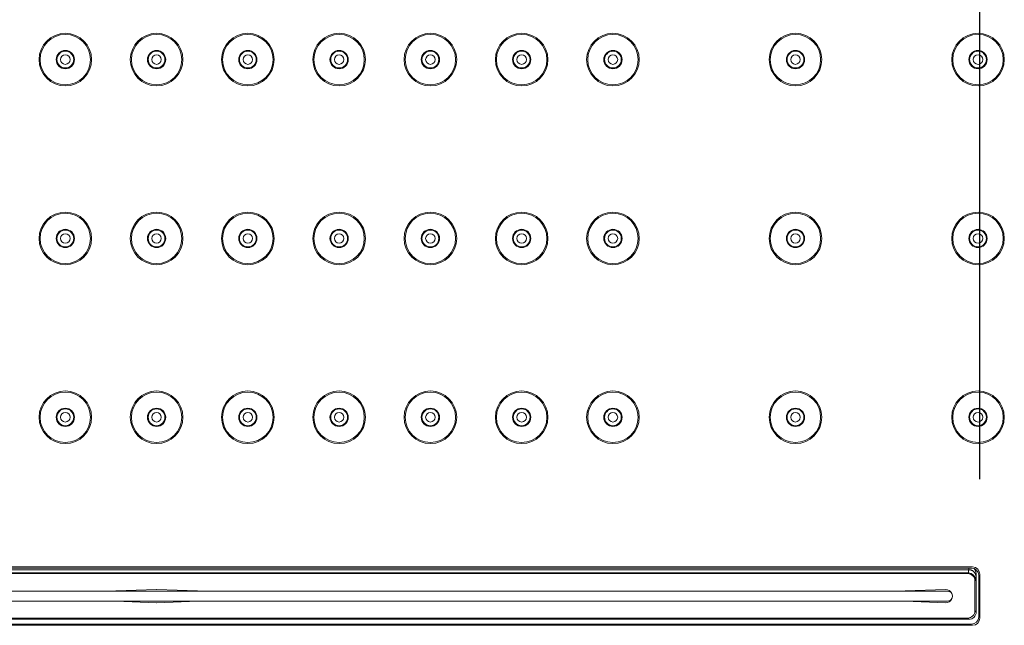
# Model space of a CAD drawing. Units: inches. Extents: x 1332 to 3012, y -1959 to 417.
# Drawn here: x 2195 to 2330, y -315 to -232 of the extents above; entities that cross this region are included whole.
import ezdxf

# ---------------------------------------------------------------- set-up
doc = ezdxf.new("R2010")
doc.units = ezdxf.units.IN
doc.header["$MEASUREMENT"] = 0
doc.layers.add('寸法', color=3, linetype='Continuous', lineweight=20)
doc.layers.add('細線', color=7, linetype='Continuous', lineweight=9)
doc.styles.add('japanese', font='romans.shx', dxfattribs={"bigfont": 'bigfont.shx'})
doc.dimstyles.new('KIHON1対8', dxfattribs={"dimscale": 10, "dimtxt": 2, "dimasz": 2, "dimexe": 0, "dimexo": 1.6, "dimgap": 0.8, "dimtad": 1, "dimdec": 0, "dimdsep": 46, "dimtxsty": 'japanese', "dimblk": 'OPEN30', "dimcen": 2.5, "dimadec": 0, "dimazin": 0, "dimtfac": 1, "dimtdec": 0, "dimtmove": 0, "dimatfit": 0, "dimfxl": 1, "dimarcsym": 0})

# ---------------------------------------------------------------- blocks, each defined once
blk = doc.blocks.new('_Open30')
at = {"color": 0, "linetype": 'ByBlock', "lineweight": -2}
for p, q in [((-1, 0.2679), (0, 0)), ((0, 0), (-1, -0.2679)), ((0, 0), (-1, 0))]:
    blk.add_line(p, q, dxfattribs=at)
blk = doc.blocks.new('*D13')
at = {"layer": 'Defpoints', "color": 0, "transparency": 16777216}
for p in [(2326.92, 37.14), (2101.42, -311.35), (2326.92, -311.35)]:
    blk.add_point(p, dxfattribs=at)
at = {"layer": '寸法', "color": 0, "lineweight": -2, "transparency": 16777216}
for p, q in [((2101.42, -295.35), (2101.42, 37.14)), ((2121.42, 37.14), (2306.92, 37.14)), ((2326.92, -295.35), (2326.92, 37.14))]:
    blk.add_line(p, q, dxfattribs=at)
at = {"layer": '寸法', "color": 0, "lineweight": -2, "transparency": 16777216, "xscale": 20, "yscale": 20, "zscale": 20, "rotation": 180}
blk.add_blockref('_Open30', (2101.42, 37.14), dxfattribs=at)
at = {"layer": '寸法', "color": 0, "lineweight": -2, "transparency": 16777216, "xscale": 20, "yscale": 20, "zscale": 20}
blk.add_blockref('_Open30', (2326.92, 37.14), dxfattribs=at)
at = {"layer": '寸法', "color": 0, "transparency": 16777216, "insert": (2214.17, 55.14), "char_height": 20, "attachment_point": 5, "style": 'japanese'}
blk.add_mtext('226', dxfattribs=at)

msp = doc.modelspace()

# ---------------------------------------------------------------- linework, layer by layer
at = {"layer": '細線'}
for points in [[(2102.42, -307.35), (2325.92, -307.35)], [(2102.57, -307.5), (2325.77, -307.5)], [(2102.94, -307.73), (2325.4, -307.73)], [(2325.35, -308.17), (2102.99, -308.17)], [(2325.25, -308.27), (2103.1, -308.27)], [(2325.35, -308.17), (2325.25, -308.27)], [(2325.4, -307.73), (2325.4, -307.76), (2325.4, -307.8), (2325.39, -307.84), (2325.39, -307.86), (2325.39, -307.9), (2325.39, -307.91), (2325.39, -307.96), (2325.38, -307.97), (2325.38, -308.01), (2325.38, -308.02), (2325.37, -308.07), (2325.37, -308.09), (2325.37, -308.12), (2325.36, -308.13), (2325.36, -308.15), (2325.36, -308.16), (2325.35, -308.17), (2325.35, -308.17)], [(2325.4, -307.73), (2325.41, -307.5)], [(2325.4, -307.73), (2325.45, -307.73), (2325.51, -307.74), (2325.56, -307.75), (2325.58, -307.75), (2325.63, -307.76), (2325.68, -307.77), (2325.73, -307.79), (2325.78, -307.81), (2325.83, -307.83), (2325.85, -307.84), (2325.9, -307.86), (2325.94, -307.89), (2325.99, -307.92), (2326.03, -307.95), (2326.07, -307.98), (2326.11, -308.01), (2326.13, -308.03), (2326.16, -308.07), (2326.19, -308.11), (2326.22, -308.15), (2326.25, -308.19), (2326.28, -308.24), (2326.3, -308.28), (2326.32, -308.32), (2326.34, -308.37), (2326.36, -308.42), (2326.37, -308.47), (2326.38, -308.49), (2326.39, -308.54), (2326.4, -308.59), (2326.4, -308.64), (2326.4, -308.69)], [(2326.26, -307.77), (2326.26, -307.76), (2326.24, -307.73), (2326.23, -307.71), (2326.22, -307.7), (2326.2, -307.68), (2326.19, -307.66), (2326.17, -307.63), (2326.15, -307.61), (2326.13, -307.59), (2326.11, -307.57), (2326.1, -307.55)], [(2326.26, -307.77), (2326.29, -307.81), (2326.31, -307.86), (2326.34, -307.91), (2326.36, -307.96), (2326.37, -307.99), (2326.38, -308.04), (2326.39, -308.09), (2326.41, -308.14), (2326.41, -308.2), (2326.42, -308.25), (2326.42, -308.28), (2326.42, -308.33)], [(2326.4, -308.69), (2326.4, -308.69), (2326.4, -308.74), (2326.4, -308.79), (2326.39, -308.84), (2326.39, -308.89), (2326.39, -308.92), (2326.38, -308.97), (2326.38, -308.99), (2326.38, -309.04), (2326.37, -309.04), (2326.37, -309.09), (2326.37, -309.1), (2326.36, -309.13), (2326.36, -309.14), (2326.35, -309.16), (2326.35, -309.17), (2326.35, -309.17)], [(2326.4, -308.69), (2326.42, -308.33)], [(2326.42, -308.33), (2326.42, -313.53)], [(2326.77, -308.5), (2326.77, -314.2)], [(2326.92, -308.35), (2326.92, -314.35)], [(2326.35, -309.17), (2326.25, -309.27)], [(2326.25, -313.35), (2326.25, -309.27)], [(2105.85, -310.68), (2322.5, -310.68)], [(2208.58, -310.64), (2214.14, -310.45)], [(2214.2, -310.45), (2219.76, -310.64)], [(2316.69, -310.64), (2322.24, -310.45)], [(2322.5, -312.03), (2105.85, -312.03)], [(2214.14, -312.25), (2208.58, -312.06)], [(2219.76, -312.06), (2214.2, -312.25)], [(2322.24, -312.25), (2316.69, -312.06)], [(2326.25, -313.35), (2326.42, -313.53)], [(2325.92, -315.35), (2102.42, -315.35)], [(2325.77, -315.2), (2102.57, -315.2)], [(2325.42, -314.53), (2102.92, -314.53)], [(2103.1, -314.35), (2325.25, -314.35)], [(2325.25, -314.35), (2325.42, -314.53)]]:
    msp.add_lwpolyline(points, dxfattribs=at)
for points in [[(2205.27, -237.85), (2205.27, -235.86), (2203.66, -234.25), (2201.67, -234.25), (2199.68, -234.25), (2198.07, -235.86), (2198.07, -237.85), (2198.07, -239.84), (2199.68, -241.45), (2201.67, -241.45), (2203.66, -241.45), (2205.27, -239.84), (2205.27, -237.85)], [(2205.12, -237.85), (2205.12, -235.95), (2203.58, -234.4), (2201.67, -234.4), (2199.77, -234.4), (2198.22, -235.95), (2198.22, -237.85), (2198.22, -239.76), (2199.77, -241.3), (2201.67, -241.3), (2203.58, -241.3), (2205.12, -239.76), (2205.12, -237.85)], [(2217.77, -237.85), (2217.77, -235.86), (2216.16, -234.25), (2214.17, -234.25), (2212.18, -234.25), (2210.57, -235.86), (2210.57, -237.85), (2210.57, -239.84), (2212.18, -241.45), (2214.17, -241.45), (2216.16, -241.45), (2217.77, -239.84), (2217.77, -237.85)], [(2217.62, -237.85), (2217.62, -235.95), (2216.08, -234.4), (2214.17, -234.4), (2212.27, -234.4), (2210.72, -235.95), (2210.72, -237.85), (2210.72, -239.76), (2212.27, -241.3), (2214.17, -241.3), (2216.08, -241.3), (2217.62, -239.76), (2217.62, -237.85)], [(2230.27, -237.85), (2230.27, -235.86), (2228.66, -234.25), (2226.67, -234.25), (2224.68, -234.25), (2223.07, -235.86), (2223.07, -237.85), (2223.07, -239.84), (2224.68, -241.45), (2226.67, -241.45), (2228.66, -241.45), (2230.27, -239.84), (2230.27, -237.85)], [(2230.12, -237.85), (2230.12, -235.95), (2228.58, -234.4), (2226.67, -234.4), (2224.77, -234.4), (2223.22, -235.95), (2223.22, -237.85), (2223.22, -239.76), (2224.77, -241.3), (2226.67, -241.3), (2228.58, -241.3), (2230.12, -239.76), (2230.12, -237.85)], [(2242.77, -237.85), (2242.77, -235.86), (2241.16, -234.25), (2239.17, -234.25), (2237.18, -234.25), (2235.57, -235.86), (2235.57, -237.85), (2235.57, -239.84), (2237.18, -241.45), (2239.17, -241.45), (2241.16, -241.45), (2242.77, -239.84), (2242.77, -237.85)], [(2242.62, -237.85), (2242.62, -235.95), (2241.08, -234.4), (2239.17, -234.4), (2237.27, -234.4), (2235.72, -235.95), (2235.72, -237.85), (2235.72, -239.76), (2237.27, -241.3), (2239.17, -241.3), (2241.08, -241.3), (2242.62, -239.76), (2242.62, -237.85)], [(2255.27, -237.85), (2255.27, -235.86), (2253.66, -234.25), (2251.67, -234.25), (2249.68, -234.25), (2248.07, -235.86), (2248.07, -237.85), (2248.07, -239.84), (2249.68, -241.45), (2251.67, -241.45), (2253.66, -241.45), (2255.27, -239.84), (2255.27, -237.85)], [(2255.12, -237.85), (2255.12, -235.95), (2253.58, -234.4), (2251.67, -234.4), (2249.77, -234.4), (2248.22, -235.95), (2248.22, -237.85), (2248.22, -239.76), (2249.77, -241.3), (2251.67, -241.3), (2253.58, -241.3), (2255.12, -239.76), (2255.12, -237.85)], [(2267.77, -237.85), (2267.77, -235.86), (2266.16, -234.25), (2264.17, -234.25), (2262.18, -234.25), (2260.57, -235.86), (2260.57, -237.85), (2260.57, -239.84), (2262.18, -241.45), (2264.17, -241.45), (2266.16, -241.45), (2267.77, -239.84), (2267.77, -237.85)], [(2267.62, -237.85), (2267.62, -235.95), (2266.08, -234.4), (2264.17, -234.4), (2262.27, -234.4), (2260.72, -235.95), (2260.72, -237.85), (2260.72, -239.76), (2262.27, -241.3), (2264.17, -241.3), (2266.08, -241.3), (2267.62, -239.76), (2267.62, -237.85)], [(2280.27, -237.85), (2280.27, -235.86), (2278.66, -234.25), (2276.67, -234.25), (2274.68, -234.25), (2273.07, -235.86), (2273.07, -237.85), (2273.07, -239.84), (2274.68, -241.45), (2276.67, -241.45), (2278.66, -241.45), (2280.27, -239.84), (2280.27, -237.85)], [(2280.12, -237.85), (2280.12, -235.95), (2278.58, -234.4), (2276.67, -234.4), (2274.77, -234.4), (2273.22, -235.95), (2273.22, -237.85), (2273.22, -239.76), (2274.77, -241.3), (2276.67, -241.3), (2278.58, -241.3), (2280.12, -239.76), (2280.12, -237.85)], [(2305.27, -237.85), (2305.27, -235.86), (2303.66, -234.25), (2301.67, -234.25), (2299.68, -234.25), (2298.07, -235.86), (2298.07, -237.85), (2298.07, -239.84), (2299.68, -241.45), (2301.67, -241.45), (2303.66, -241.45), (2305.27, -239.84), (2305.27, -237.85)], [(2305.12, -237.85), (2305.12, -235.95), (2303.58, -234.4), (2301.67, -234.4), (2299.77, -234.4), (2298.22, -235.95), (2298.22, -237.85), (2298.22, -239.76), (2299.77, -241.3), (2301.67, -241.3), (2303.58, -241.3), (2305.12, -239.76), (2305.12, -237.85)], [(2330.27, -237.85), (2330.27, -235.86), (2328.66, -234.25), (2326.67, -234.25), (2324.68, -234.25), (2323.07, -235.86), (2323.07, -237.85), (2323.07, -239.84), (2324.68, -241.45), (2326.67, -241.45), (2328.66, -241.45), (2330.27, -239.84), (2330.27, -237.85)], [(2330.12, -237.85), (2330.12, -235.95), (2328.58, -234.4), (2326.67, -234.4), (2324.77, -234.4), (2323.22, -235.95), (2323.22, -237.85), (2323.22, -239.76), (2324.77, -241.3), (2326.67, -241.3), (2328.58, -241.3), (2330.12, -239.76), (2330.12, -237.85)], [(2202.92, -237.85), (2202.92, -237.16), (2202.36, -236.6), (2201.67, -236.6), (2200.98, -236.6), (2200.42, -237.16), (2200.42, -237.85), (2200.42, -238.54), (2200.98, -239.1), (2201.67, -239.1), (2202.36, -239.1), (2202.92, -238.54), (2202.92, -237.85)], [(2202.82, -237.85), (2202.82, -237.22), (2202.31, -236.7), (2201.67, -236.7), (2201.04, -236.7), (2200.52, -237.22), (2200.52, -237.85), (2200.52, -238.49), (2201.04, -239), (2201.67, -239), (2202.31, -239), (2202.82, -238.49), (2202.82, -237.85)], [(2202.32, -237.85), (2202.32, -237.49), (2202.03, -237.2), (2201.67, -237.2), (2201.31, -237.2), (2201.02, -237.49), (2201.02, -237.85), (2201.02, -238.21), (2201.31, -238.5), (2201.67, -238.5), (2202.03, -238.5), (2202.32, -238.21), (2202.32, -237.85)], [(2215.42, -237.85), (2215.42, -237.16), (2214.86, -236.6), (2214.17, -236.6), (2213.48, -236.6), (2212.92, -237.16), (2212.92, -237.85), (2212.92, -238.54), (2213.48, -239.1), (2214.17, -239.1), (2214.86, -239.1), (2215.42, -238.54), (2215.42, -237.85)], [(2215.32, -237.85), (2215.32, -237.22), (2214.81, -236.7), (2214.17, -236.7), (2213.54, -236.7), (2213.02, -237.22), (2213.02, -237.85), (2213.02, -238.49), (2213.54, -239), (2214.17, -239), (2214.81, -239), (2215.32, -238.49), (2215.32, -237.85)], [(2214.82, -237.85), (2214.82, -237.49), (2214.53, -237.2), (2214.17, -237.2), (2213.81, -237.2), (2213.52, -237.49), (2213.52, -237.85), (2213.52, -238.21), (2213.81, -238.5), (2214.17, -238.5), (2214.53, -238.5), (2214.82, -238.21), (2214.82, -237.85)], [(2227.92, -237.85), (2227.92, -237.16), (2227.36, -236.6), (2226.67, -236.6), (2225.98, -236.6), (2225.42, -237.16), (2225.42, -237.85), (2225.42, -238.54), (2225.98, -239.1), (2226.67, -239.1), (2227.36, -239.1), (2227.92, -238.54), (2227.92, -237.85)], [(2227.82, -237.85), (2227.82, -237.22), (2227.31, -236.7), (2226.67, -236.7), (2226.04, -236.7), (2225.52, -237.22), (2225.52, -237.85), (2225.52, -238.49), (2226.04, -239), (2226.67, -239), (2227.31, -239), (2227.82, -238.49), (2227.82, -237.85)], [(2227.32, -237.85), (2227.32, -237.49), (2227.03, -237.2), (2226.67, -237.2), (2226.31, -237.2), (2226.02, -237.49), (2226.02, -237.85), (2226.02, -238.21), (2226.31, -238.5), (2226.67, -238.5), (2227.03, -238.5), (2227.32, -238.21), (2227.32, -237.85)], [(2240.42, -237.85), (2240.42, -237.16), (2239.86, -236.6), (2239.17, -236.6), (2238.48, -236.6), (2237.92, -237.16), (2237.92, -237.85), (2237.92, -238.54), (2238.48, -239.1), (2239.17, -239.1), (2239.86, -239.1), (2240.42, -238.54), (2240.42, -237.85)], [(2240.32, -237.85), (2240.32, -237.22), (2239.81, -236.7), (2239.17, -236.7), (2238.54, -236.7), (2238.02, -237.22), (2238.02, -237.85), (2238.02, -238.49), (2238.54, -239), (2239.17, -239), (2239.81, -239), (2240.32, -238.49), (2240.32, -237.85)], [(2239.82, -237.85), (2239.82, -237.49), (2239.53, -237.2), (2239.17, -237.2), (2238.81, -237.2), (2238.52, -237.49), (2238.52, -237.85), (2238.52, -238.21), (2238.81, -238.5), (2239.17, -238.5), (2239.53, -238.5), (2239.82, -238.21), (2239.82, -237.85)], [(2252.92, -237.85), (2252.92, -237.16), (2252.36, -236.6), (2251.67, -236.6), (2250.98, -236.6), (2250.42, -237.16), (2250.42, -237.85), (2250.42, -238.54), (2250.98, -239.1), (2251.67, -239.1), (2252.36, -239.1), (2252.92, -238.54), (2252.92, -237.85)], [(2252.82, -237.85), (2252.82, -237.22), (2252.31, -236.7), (2251.67, -236.7), (2251.04, -236.7), (2250.52, -237.22), (2250.52, -237.85), (2250.52, -238.49), (2251.04, -239), (2251.67, -239), (2252.31, -239), (2252.82, -238.49), (2252.82, -237.85)], [(2252.32, -237.85), (2252.32, -237.49), (2252.03, -237.2), (2251.67, -237.2), (2251.31, -237.2), (2251.02, -237.49), (2251.02, -237.85), (2251.02, -238.21), (2251.31, -238.5), (2251.67, -238.5), (2252.03, -238.5), (2252.32, -238.21), (2252.32, -237.85)], [(2265.42, -237.85), (2265.42, -237.16), (2264.86, -236.6), (2264.17, -236.6), (2263.48, -236.6), (2262.92, -237.16), (2262.92, -237.85), (2262.92, -238.54), (2263.48, -239.1), (2264.17, -239.1), (2264.86, -239.1), (2265.42, -238.54), (2265.42, -237.85)], [(2265.32, -237.85), (2265.32, -237.22), (2264.81, -236.7), (2264.17, -236.7), (2263.54, -236.7), (2263.02, -237.22), (2263.02, -237.85), (2263.02, -238.49), (2263.54, -239), (2264.17, -239), (2264.81, -239), (2265.32, -238.49), (2265.32, -237.85)], [(2264.82, -237.85), (2264.82, -237.49), (2264.53, -237.2), (2264.17, -237.2), (2263.81, -237.2), (2263.52, -237.49), (2263.52, -237.85), (2263.52, -238.21), (2263.81, -238.5), (2264.17, -238.5), (2264.53, -238.5), (2264.82, -238.21), (2264.82, -237.85)], [(2277.92, -237.85), (2277.92, -237.16), (2277.36, -236.6), (2276.67, -236.6), (2275.98, -236.6), (2275.42, -237.16), (2275.42, -237.85), (2275.42, -238.54), (2275.98, -239.1), (2276.67, -239.1), (2277.36, -239.1), (2277.92, -238.54), (2277.92, -237.85)], [(2277.82, -237.85), (2277.82, -237.22), (2277.31, -236.7), (2276.67, -236.7), (2276.04, -236.7), (2275.52, -237.22), (2275.52, -237.85), (2275.52, -238.49), (2276.04, -239), (2276.67, -239), (2277.31, -239), (2277.82, -238.49), (2277.82, -237.85)], [(2277.32, -237.85), (2277.32, -237.49), (2277.03, -237.2), (2276.67, -237.2), (2276.31, -237.2), (2276.02, -237.49), (2276.02, -237.85), (2276.02, -238.21), (2276.31, -238.5), (2276.67, -238.5), (2277.03, -238.5), (2277.32, -238.21), (2277.32, -237.85)], [(2302.92, -237.85), (2302.92, -237.16), (2302.36, -236.6), (2301.67, -236.6), (2300.98, -236.6), (2300.42, -237.16), (2300.42, -237.85), (2300.42, -238.54), (2300.98, -239.1), (2301.67, -239.1), (2302.36, -239.1), (2302.92, -238.54), (2302.92, -237.85)], [(2302.82, -237.85), (2302.82, -237.22), (2302.31, -236.7), (2301.67, -236.7), (2301.04, -236.7), (2300.52, -237.22), (2300.52, -237.85), (2300.52, -238.49), (2301.04, -239), (2301.67, -239), (2302.31, -239), (2302.82, -238.49), (2302.82, -237.85)], [(2302.32, -237.85), (2302.32, -237.49), (2302.03, -237.2), (2301.67, -237.2), (2301.31, -237.2), (2301.02, -237.49), (2301.02, -237.85), (2301.02, -238.21), (2301.31, -238.5), (2301.67, -238.5), (2302.03, -238.5), (2302.32, -238.21), (2302.32, -237.85)], [(2327.92, -237.85), (2327.92, -237.16), (2327.36, -236.6), (2326.67, -236.6), (2325.98, -236.6), (2325.42, -237.16), (2325.42, -237.85), (2325.42, -238.54), (2325.98, -239.1), (2326.67, -239.1), (2327.36, -239.1), (2327.92, -238.54), (2327.92, -237.85)], [(2327.82, -237.85), (2327.82, -237.22), (2327.31, -236.7), (2326.67, -236.7), (2326.04, -236.7), (2325.52, -237.22), (2325.52, -237.85), (2325.52, -238.49), (2326.04, -239), (2326.67, -239), (2327.31, -239), (2327.82, -238.49), (2327.82, -237.85)], [(2327.32, -237.85), (2327.32, -237.49), (2327.03, -237.2), (2326.67, -237.2), (2326.31, -237.2), (2326.02, -237.49), (2326.02, -237.85), (2326.02, -238.21), (2326.31, -238.5), (2326.67, -238.5), (2327.03, -238.5), (2327.32, -238.21), (2327.32, -237.85)], [(2205.27, -262.35), (2205.27, -260.36), (2203.66, -258.75), (2201.67, -258.75), (2199.68, -258.75), (2198.07, -260.36), (2198.07, -262.35), (2198.07, -264.34), (2199.68, -265.95), (2201.67, -265.95), (2203.66, -265.95), (2205.27, -264.34), (2205.27, -262.35)], [(2205.12, -262.35), (2205.12, -260.45), (2203.58, -258.9), (2201.67, -258.9), (2199.77, -258.9), (2198.22, -260.45), (2198.22, -262.35), (2198.22, -264.26), (2199.77, -265.8), (2201.67, -265.8), (2203.58, -265.8), (2205.12, -264.26), (2205.12, -262.35)], [(2217.77, -262.35), (2217.77, -260.36), (2216.16, -258.75), (2214.17, -258.75), (2212.18, -258.75), (2210.57, -260.36), (2210.57, -262.35), (2210.57, -264.34), (2212.18, -265.95), (2214.17, -265.95), (2216.16, -265.95), (2217.77, -264.34), (2217.77, -262.35)], [(2217.62, -262.35), (2217.62, -260.45), (2216.08, -258.9), (2214.17, -258.9), (2212.27, -258.9), (2210.72, -260.45), (2210.72, -262.35), (2210.72, -264.26), (2212.27, -265.8), (2214.17, -265.8), (2216.08, -265.8), (2217.62, -264.26), (2217.62, -262.35)], [(2230.27, -262.35), (2230.27, -260.36), (2228.66, -258.75), (2226.67, -258.75), (2224.68, -258.75), (2223.07, -260.36), (2223.07, -262.35), (2223.07, -264.34), (2224.68, -265.95), (2226.67, -265.95), (2228.66, -265.95), (2230.27, -264.34), (2230.27, -262.35)], [(2230.12, -262.35), (2230.12, -260.45), (2228.58, -258.9), (2226.67, -258.9), (2224.77, -258.9), (2223.22, -260.45), (2223.22, -262.35), (2223.22, -264.26), (2224.77, -265.8), (2226.67, -265.8), (2228.58, -265.8), (2230.12, -264.26), (2230.12, -262.35)], [(2242.77, -262.35), (2242.77, -260.36), (2241.16, -258.75), (2239.17, -258.75), (2237.18, -258.75), (2235.57, -260.36), (2235.57, -262.35), (2235.57, -264.34), (2237.18, -265.95), (2239.17, -265.95), (2241.16, -265.95), (2242.77, -264.34), (2242.77, -262.35)], [(2242.62, -262.35), (2242.62, -260.45), (2241.08, -258.9), (2239.17, -258.9), (2237.27, -258.9), (2235.72, -260.45), (2235.72, -262.35), (2235.72, -264.26), (2237.27, -265.8), (2239.17, -265.8), (2241.08, -265.8), (2242.62, -264.26), (2242.62, -262.35)], [(2255.27, -262.35), (2255.27, -260.36), (2253.66, -258.75), (2251.67, -258.75), (2249.68, -258.75), (2248.07, -260.36), (2248.07, -262.35), (2248.07, -264.34), (2249.68, -265.95), (2251.67, -265.95), (2253.66, -265.95), (2255.27, -264.34), (2255.27, -262.35)], [(2255.12, -262.35), (2255.12, -260.45), (2253.58, -258.9), (2251.67, -258.9), (2249.77, -258.9), (2248.22, -260.45), (2248.22, -262.35), (2248.22, -264.26), (2249.77, -265.8), (2251.67, -265.8), (2253.58, -265.8), (2255.12, -264.26), (2255.12, -262.35)], [(2267.77, -262.35), (2267.77, -260.36), (2266.16, -258.75), (2264.17, -258.75), (2262.18, -258.75), (2260.57, -260.36), (2260.57, -262.35), (2260.57, -264.34), (2262.18, -265.95), (2264.17, -265.95), (2266.16, -265.95), (2267.77, -264.34), (2267.77, -262.35)], [(2267.62, -262.35), (2267.62, -260.45), (2266.08, -258.9), (2264.17, -258.9), (2262.27, -258.9), (2260.72, -260.45), (2260.72, -262.35), (2260.72, -264.26), (2262.27, -265.8), (2264.17, -265.8), (2266.08, -265.8), (2267.62, -264.26), (2267.62, -262.35)], [(2280.27, -262.35), (2280.27, -260.36), (2278.66, -258.75), (2276.67, -258.75), (2274.68, -258.75), (2273.07, -260.36), (2273.07, -262.35), (2273.07, -264.34), (2274.68, -265.95), (2276.67, -265.95), (2278.66, -265.95), (2280.27, -264.34), (2280.27, -262.35)], [(2280.12, -262.35), (2280.12, -260.45), (2278.58, -258.9), (2276.67, -258.9), (2274.77, -258.9), (2273.22, -260.45), (2273.22, -262.35), (2273.22, -264.26), (2274.77, -265.8), (2276.67, -265.8), (2278.58, -265.8), (2280.12, -264.26), (2280.12, -262.35)], [(2305.27, -262.35), (2305.27, -260.36), (2303.66, -258.75), (2301.67, -258.75), (2299.68, -258.75), (2298.07, -260.36), (2298.07, -262.35), (2298.07, -264.34), (2299.68, -265.95), (2301.67, -265.95), (2303.66, -265.95), (2305.27, -264.34), (2305.27, -262.35)], [(2305.12, -262.35), (2305.12, -260.45), (2303.58, -258.9), (2301.67, -258.9), (2299.77, -258.9), (2298.22, -260.45), (2298.22, -262.35), (2298.22, -264.26), (2299.77, -265.8), (2301.67, -265.8), (2303.58, -265.8), (2305.12, -264.26), (2305.12, -262.35)], [(2330.27, -262.35), (2330.27, -260.36), (2328.66, -258.75), (2326.67, -258.75), (2324.68, -258.75), (2323.07, -260.36), (2323.07, -262.35), (2323.07, -264.34), (2324.68, -265.95), (2326.67, -265.95), (2328.66, -265.95), (2330.27, -264.34), (2330.27, -262.35)], [(2330.12, -262.35), (2330.12, -260.45), (2328.58, -258.9), (2326.67, -258.9), (2324.77, -258.9), (2323.22, -260.45), (2323.22, -262.35), (2323.22, -264.26), (2324.77, -265.8), (2326.67, -265.8), (2328.58, -265.8), (2330.12, -264.26), (2330.12, -262.35)], [(2202.92, -262.35), (2202.92, -261.66), (2202.36, -261.1), (2201.67, -261.1), (2200.98, -261.1), (2200.42, -261.66), (2200.42, -262.35), (2200.42, -263.04), (2200.98, -263.6), (2201.67, -263.6), (2202.36, -263.6), (2202.92, -263.04), (2202.92, -262.35)], [(2202.82, -262.35), (2202.82, -261.72), (2202.31, -261.2), (2201.67, -261.2), (2201.04, -261.2), (2200.52, -261.72), (2200.52, -262.35), (2200.52, -262.99), (2201.04, -263.5), (2201.67, -263.5), (2202.31, -263.5), (2202.82, -262.99), (2202.82, -262.35)], [(2215.42, -262.35), (2215.42, -261.66), (2214.86, -261.1), (2214.17, -261.1), (2213.48, -261.1), (2212.92, -261.66), (2212.92, -262.35), (2212.92, -263.04), (2213.48, -263.6), (2214.17, -263.6), (2214.86, -263.6), (2215.42, -263.04), (2215.42, -262.35)], [(2215.32, -262.35), (2215.32, -261.72), (2214.81, -261.2), (2214.17, -261.2), (2213.54, -261.2), (2213.02, -261.72), (2213.02, -262.35), (2213.02, -262.99), (2213.54, -263.5), (2214.17, -263.5), (2214.81, -263.5), (2215.32, -262.99), (2215.32, -262.35)], [(2227.92, -262.35), (2227.92, -261.66), (2227.36, -261.1), (2226.67, -261.1), (2225.98, -261.1), (2225.42, -261.66), (2225.42, -262.35), (2225.42, -263.04), (2225.98, -263.6), (2226.67, -263.6), (2227.36, -263.6), (2227.92, -263.04), (2227.92, -262.35)], [(2227.82, -262.35), (2227.82, -261.72), (2227.31, -261.2), (2226.67, -261.2), (2226.04, -261.2), (2225.52, -261.72), (2225.52, -262.35), (2225.52, -262.99), (2226.04, -263.5), (2226.67, -263.5), (2227.31, -263.5), (2227.82, -262.99), (2227.82, -262.35)], [(2240.42, -262.35), (2240.42, -261.66), (2239.86, -261.1), (2239.17, -261.1), (2238.48, -261.1), (2237.92, -261.66), (2237.92, -262.35), (2237.92, -263.04), (2238.48, -263.6), (2239.17, -263.6), (2239.86, -263.6), (2240.42, -263.04), (2240.42, -262.35)], [(2240.32, -262.35), (2240.32, -261.72), (2239.81, -261.2), (2239.17, -261.2), (2238.54, -261.2), (2238.02, -261.72), (2238.02, -262.35), (2238.02, -262.99), (2238.54, -263.5), (2239.17, -263.5), (2239.81, -263.5), (2240.32, -262.99), (2240.32, -262.35)], [(2252.92, -262.35), (2252.92, -261.66), (2252.36, -261.1), (2251.67, -261.1), (2250.98, -261.1), (2250.42, -261.66), (2250.42, -262.35), (2250.42, -263.04), (2250.98, -263.6), (2251.67, -263.6), (2252.36, -263.6), (2252.92, -263.04), (2252.92, -262.35)], [(2252.82, -262.35), (2252.82, -261.72), (2252.31, -261.2), (2251.67, -261.2), (2251.04, -261.2), (2250.52, -261.72), (2250.52, -262.35), (2250.52, -262.99), (2251.04, -263.5), (2251.67, -263.5), (2252.31, -263.5), (2252.82, -262.99), (2252.82, -262.35)], [(2265.42, -262.35), (2265.42, -261.66), (2264.86, -261.1), (2264.17, -261.1), (2263.48, -261.1), (2262.92, -261.66), (2262.92, -262.35), (2262.92, -263.04), (2263.48, -263.6), (2264.17, -263.6), (2264.86, -263.6), (2265.42, -263.04), (2265.42, -262.35)], [(2265.32, -262.35), (2265.32, -261.72), (2264.81, -261.2), (2264.17, -261.2), (2263.54, -261.2), (2263.02, -261.72), (2263.02, -262.35), (2263.02, -262.99), (2263.54, -263.5), (2264.17, -263.5), (2264.81, -263.5), (2265.32, -262.99), (2265.32, -262.35)], [(2277.92, -262.35), (2277.92, -261.66), (2277.36, -261.1), (2276.67, -261.1), (2275.98, -261.1), (2275.42, -261.66), (2275.42, -262.35), (2275.42, -263.04), (2275.98, -263.6), (2276.67, -263.6), (2277.36, -263.6), (2277.92, -263.04), (2277.92, -262.35)], [(2277.82, -262.35), (2277.82, -261.72), (2277.31, -261.2), (2276.67, -261.2), (2276.04, -261.2), (2275.52, -261.72), (2275.52, -262.35), (2275.52, -262.99), (2276.04, -263.5), (2276.67, -263.5), (2277.31, -263.5), (2277.82, -262.99), (2277.82, -262.35)], [(2302.92, -262.35), (2302.92, -261.66), (2302.36, -261.1), (2301.67, -261.1), (2300.98, -261.1), (2300.42, -261.66), (2300.42, -262.35), (2300.42, -263.04), (2300.98, -263.6), (2301.67, -263.6), (2302.36, -263.6), (2302.92, -263.04), (2302.92, -262.35)], [(2302.82, -262.35), (2302.82, -261.72), (2302.31, -261.2), (2301.67, -261.2), (2301.04, -261.2), (2300.52, -261.72), (2300.52, -262.35), (2300.52, -262.99), (2301.04, -263.5), (2301.67, -263.5), (2302.31, -263.5), (2302.82, -262.99), (2302.82, -262.35)], [(2327.92, -262.35), (2327.92, -261.66), (2327.36, -261.1), (2326.67, -261.1), (2325.98, -261.1), (2325.42, -261.66), (2325.42, -262.35), (2325.42, -263.04), (2325.98, -263.6), (2326.67, -263.6), (2327.36, -263.6), (2327.92, -263.04), (2327.92, -262.35)], [(2327.82, -262.35), (2327.82, -261.72), (2327.31, -261.2), (2326.67, -261.2), (2326.04, -261.2), (2325.52, -261.72), (2325.52, -262.35), (2325.52, -262.99), (2326.04, -263.5), (2326.67, -263.5), (2327.31, -263.5), (2327.82, -262.99), (2327.82, -262.35)], [(2202.32, -262.35), (2202.32, -261.99), (2202.03, -261.7), (2201.67, -261.7), (2201.31, -261.7), (2201.02, -261.99), (2201.02, -262.35), (2201.02, -262.71), (2201.31, -263), (2201.67, -263), (2202.03, -263), (2202.32, -262.71), (2202.32, -262.35)], [(2214.82, -262.35), (2214.82, -261.99), (2214.53, -261.7), (2214.17, -261.7), (2213.81, -261.7), (2213.52, -261.99), (2213.52, -262.35), (2213.52, -262.71), (2213.81, -263), (2214.17, -263), (2214.53, -263), (2214.82, -262.71), (2214.82, -262.35)], [(2227.32, -262.35), (2227.32, -261.99), (2227.03, -261.7), (2226.67, -261.7), (2226.31, -261.7), (2226.02, -261.99), (2226.02, -262.35), (2226.02, -262.71), (2226.31, -263), (2226.67, -263), (2227.03, -263), (2227.32, -262.71), (2227.32, -262.35)], [(2239.82, -262.35), (2239.82, -261.99), (2239.53, -261.7), (2239.17, -261.7), (2238.81, -261.7), (2238.52, -261.99), (2238.52, -262.35), (2238.52, -262.71), (2238.81, -263), (2239.17, -263), (2239.53, -263), (2239.82, -262.71), (2239.82, -262.35)], [(2252.32, -262.35), (2252.32, -261.99), (2252.03, -261.7), (2251.67, -261.7), (2251.31, -261.7), (2251.02, -261.99), (2251.02, -262.35), (2251.02, -262.71), (2251.31, -263), (2251.67, -263), (2252.03, -263), (2252.32, -262.71), (2252.32, -262.35)], [(2264.82, -262.35), (2264.82, -261.99), (2264.53, -261.7), (2264.17, -261.7), (2263.81, -261.7), (2263.52, -261.99), (2263.52, -262.35), (2263.52, -262.71), (2263.81, -263), (2264.17, -263), (2264.53, -263), (2264.82, -262.71), (2264.82, -262.35)], [(2277.32, -262.35), (2277.32, -261.99), (2277.03, -261.7), (2276.67, -261.7), (2276.31, -261.7), (2276.02, -261.99), (2276.02, -262.35), (2276.02, -262.71), (2276.31, -263), (2276.67, -263), (2277.03, -263), (2277.32, -262.71), (2277.32, -262.35)], [(2302.32, -262.35), (2302.32, -261.99), (2302.03, -261.7), (2301.67, -261.7), (2301.31, -261.7), (2301.02, -261.99), (2301.02, -262.35), (2301.02, -262.71), (2301.31, -263), (2301.67, -263), (2302.03, -263), (2302.32, -262.71), (2302.32, -262.35)], [(2327.32, -262.35), (2327.32, -261.99), (2327.03, -261.7), (2326.67, -261.7), (2326.31, -261.7), (2326.02, -261.99), (2326.02, -262.35), (2326.02, -262.71), (2326.31, -263), (2326.67, -263), (2327.03, -263), (2327.32, -262.71), (2327.32, -262.35)], [(2205.27, -286.85), (2205.27, -284.86), (2203.66, -283.25), (2201.67, -283.25), (2199.68, -283.25), (2198.07, -284.86), (2198.07, -286.85), (2198.07, -288.84), (2199.68, -290.45), (2201.67, -290.45), (2203.66, -290.45), (2205.27, -288.84), (2205.27, -286.85)], [(2205.12, -286.85), (2205.12, -284.95), (2203.58, -283.4), (2201.67, -283.4), (2199.77, -283.4), (2198.22, -284.95), (2198.22, -286.85), (2198.22, -288.76), (2199.77, -290.3), (2201.67, -290.3), (2203.58, -290.3), (2205.12, -288.76), (2205.12, -286.85)], [(2217.77, -286.85), (2217.77, -284.86), (2216.16, -283.25), (2214.17, -283.25), (2212.18, -283.25), (2210.57, -284.86), (2210.57, -286.85), (2210.57, -288.84), (2212.18, -290.45), (2214.17, -290.45), (2216.16, -290.45), (2217.77, -288.84), (2217.77, -286.85)], [(2217.62, -286.85), (2217.62, -284.95), (2216.08, -283.4), (2214.17, -283.4), (2212.27, -283.4), (2210.72, -284.95), (2210.72, -286.85), (2210.72, -288.76), (2212.27, -290.3), (2214.17, -290.3), (2216.08, -290.3), (2217.62, -288.76), (2217.62, -286.85)], [(2230.27, -286.85), (2230.27, -284.86), (2228.66, -283.25), (2226.67, -283.25), (2224.68, -283.25), (2223.07, -284.86), (2223.07, -286.85), (2223.07, -288.84), (2224.68, -290.45), (2226.67, -290.45), (2228.66, -290.45), (2230.27, -288.84), (2230.27, -286.85)], [(2230.12, -286.85), (2230.12, -284.95), (2228.58, -283.4), (2226.67, -283.4), (2224.77, -283.4), (2223.22, -284.95), (2223.22, -286.85), (2223.22, -288.76), (2224.77, -290.3), (2226.67, -290.3), (2228.58, -290.3), (2230.12, -288.76), (2230.12, -286.85)], [(2242.77, -286.85), (2242.77, -284.86), (2241.16, -283.25), (2239.17, -283.25), (2237.18, -283.25), (2235.57, -284.86), (2235.57, -286.85), (2235.57, -288.84), (2237.18, -290.45), (2239.17, -290.45), (2241.16, -290.45), (2242.77, -288.84), (2242.77, -286.85)], [(2242.62, -286.85), (2242.62, -284.95), (2241.08, -283.4), (2239.17, -283.4), (2237.27, -283.4), (2235.72, -284.95), (2235.72, -286.85), (2235.72, -288.76), (2237.27, -290.3), (2239.17, -290.3), (2241.08, -290.3), (2242.62, -288.76), (2242.62, -286.85)], [(2255.27, -286.85), (2255.27, -284.86), (2253.66, -283.25), (2251.67, -283.25), (2249.68, -283.25), (2248.07, -284.86), (2248.07, -286.85), (2248.07, -288.84), (2249.68, -290.45), (2251.67, -290.45), (2253.66, -290.45), (2255.27, -288.84), (2255.27, -286.85)], [(2255.12, -286.85), (2255.12, -284.95), (2253.58, -283.4), (2251.67, -283.4), (2249.77, -283.4), (2248.22, -284.95), (2248.22, -286.85), (2248.22, -288.76), (2249.77, -290.3), (2251.67, -290.3), (2253.58, -290.3), (2255.12, -288.76), (2255.12, -286.85)], [(2267.77, -286.85), (2267.77, -284.86), (2266.16, -283.25), (2264.17, -283.25), (2262.18, -283.25), (2260.57, -284.86), (2260.57, -286.85), (2260.57, -288.84), (2262.18, -290.45), (2264.17, -290.45), (2266.16, -290.45), (2267.77, -288.84), (2267.77, -286.85)], [(2267.62, -286.85), (2267.62, -284.95), (2266.08, -283.4), (2264.17, -283.4), (2262.27, -283.4), (2260.72, -284.95), (2260.72, -286.85), (2260.72, -288.76), (2262.27, -290.3), (2264.17, -290.3), (2266.08, -290.3), (2267.62, -288.76), (2267.62, -286.85)], [(2280.27, -286.85), (2280.27, -284.86), (2278.66, -283.25), (2276.67, -283.25), (2274.68, -283.25), (2273.07, -284.86), (2273.07, -286.85), (2273.07, -288.84), (2274.68, -290.45), (2276.67, -290.45), (2278.66, -290.45), (2280.27, -288.84), (2280.27, -286.85)], [(2280.12, -286.85), (2280.12, -284.95), (2278.58, -283.4), (2276.67, -283.4), (2274.77, -283.4), (2273.22, -284.95), (2273.22, -286.85), (2273.22, -288.76), (2274.77, -290.3), (2276.67, -290.3), (2278.58, -290.3), (2280.12, -288.76), (2280.12, -286.85)], [(2305.27, -286.85), (2305.27, -284.86), (2303.66, -283.25), (2301.67, -283.25), (2299.68, -283.25), (2298.07, -284.86), (2298.07, -286.85), (2298.07, -288.84), (2299.68, -290.45), (2301.67, -290.45), (2303.66, -290.45), (2305.27, -288.84), (2305.27, -286.85)], [(2305.12, -286.85), (2305.12, -284.95), (2303.58, -283.4), (2301.67, -283.4), (2299.77, -283.4), (2298.22, -284.95), (2298.22, -286.85), (2298.22, -288.76), (2299.77, -290.3), (2301.67, -290.3), (2303.58, -290.3), (2305.12, -288.76), (2305.12, -286.85)], [(2330.27, -286.85), (2330.27, -284.86), (2328.66, -283.25), (2326.67, -283.25), (2324.68, -283.25), (2323.07, -284.86), (2323.07, -286.85), (2323.07, -288.84), (2324.68, -290.45), (2326.67, -290.45), (2328.66, -290.45), (2330.27, -288.84), (2330.27, -286.85)], [(2330.12, -286.85), (2330.12, -284.95), (2328.58, -283.4), (2326.67, -283.4), (2324.77, -283.4), (2323.22, -284.95), (2323.22, -286.85), (2323.22, -288.76), (2324.77, -290.3), (2326.67, -290.3), (2328.58, -290.3), (2330.12, -288.76), (2330.12, -286.85)], [(2202.92, -286.85), (2202.92, -286.16), (2202.36, -285.6), (2201.67, -285.6), (2200.98, -285.6), (2200.42, -286.16), (2200.42, -286.85), (2200.42, -287.54), (2200.98, -288.1), (2201.67, -288.1), (2202.36, -288.1), (2202.92, -287.54), (2202.92, -286.85)], [(2202.82, -286.85), (2202.82, -286.22), (2202.31, -285.7), (2201.67, -285.7), (2201.04, -285.7), (2200.52, -286.22), (2200.52, -286.85), (2200.52, -287.49), (2201.04, -288), (2201.67, -288), (2202.31, -288), (2202.82, -287.49), (2202.82, -286.85)], [(2215.42, -286.85), (2215.42, -286.16), (2214.86, -285.6), (2214.17, -285.6), (2213.48, -285.6), (2212.92, -286.16), (2212.92, -286.85), (2212.92, -287.54), (2213.48, -288.1), (2214.17, -288.1), (2214.86, -288.1), (2215.42, -287.54), (2215.42, -286.85)], [(2215.32, -286.85), (2215.32, -286.22), (2214.81, -285.7), (2214.17, -285.7), (2213.54, -285.7), (2213.02, -286.22), (2213.02, -286.85), (2213.02, -287.49), (2213.54, -288), (2214.17, -288), (2214.81, -288), (2215.32, -287.49), (2215.32, -286.85)], [(2227.92, -286.85), (2227.92, -286.16), (2227.36, -285.6), (2226.67, -285.6), (2225.98, -285.6), (2225.42, -286.16), (2225.42, -286.85), (2225.42, -287.54), (2225.98, -288.1), (2226.67, -288.1), (2227.36, -288.1), (2227.92, -287.54), (2227.92, -286.85)], [(2227.82, -286.85), (2227.82, -286.22), (2227.31, -285.7), (2226.67, -285.7), (2226.04, -285.7), (2225.52, -286.22), (2225.52, -286.85), (2225.52, -287.49), (2226.04, -288), (2226.67, -288), (2227.31, -288), (2227.82, -287.49), (2227.82, -286.85)], [(2240.42, -286.85), (2240.42, -286.16), (2239.86, -285.6), (2239.17, -285.6), (2238.48, -285.6), (2237.92, -286.16), (2237.92, -286.85), (2237.92, -287.54), (2238.48, -288.1), (2239.17, -288.1), (2239.86, -288.1), (2240.42, -287.54), (2240.42, -286.85)], [(2240.32, -286.85), (2240.32, -286.22), (2239.81, -285.7), (2239.17, -285.7), (2238.54, -285.7), (2238.02, -286.22), (2238.02, -286.85), (2238.02, -287.49), (2238.54, -288), (2239.17, -288), (2239.81, -288), (2240.32, -287.49), (2240.32, -286.85)], [(2252.92, -286.85), (2252.92, -286.16), (2252.36, -285.6), (2251.67, -285.6), (2250.98, -285.6), (2250.42, -286.16), (2250.42, -286.85), (2250.42, -287.54), (2250.98, -288.1), (2251.67, -288.1), (2252.36, -288.1), (2252.92, -287.54), (2252.92, -286.85)], [(2252.82, -286.85), (2252.82, -286.22), (2252.31, -285.7), (2251.67, -285.7), (2251.04, -285.7), (2250.52, -286.22), (2250.52, -286.85), (2250.52, -287.49), (2251.04, -288), (2251.67, -288), (2252.31, -288), (2252.82, -287.49), (2252.82, -286.85)], [(2265.42, -286.85), (2265.42, -286.16), (2264.86, -285.6), (2264.17, -285.6), (2263.48, -285.6), (2262.92, -286.16), (2262.92, -286.85), (2262.92, -287.54), (2263.48, -288.1), (2264.17, -288.1), (2264.86, -288.1), (2265.42, -287.54), (2265.42, -286.85)], [(2265.32, -286.85), (2265.32, -286.22), (2264.81, -285.7), (2264.17, -285.7), (2263.54, -285.7), (2263.02, -286.22), (2263.02, -286.85), (2263.02, -287.49), (2263.54, -288), (2264.17, -288), (2264.81, -288), (2265.32, -287.49), (2265.32, -286.85)], [(2277.92, -286.85), (2277.92, -286.16), (2277.36, -285.6), (2276.67, -285.6), (2275.98, -285.6), (2275.42, -286.16), (2275.42, -286.85), (2275.42, -287.54), (2275.98, -288.1), (2276.67, -288.1), (2277.36, -288.1), (2277.92, -287.54), (2277.92, -286.85)], [(2277.82, -286.85), (2277.82, -286.22), (2277.31, -285.7), (2276.67, -285.7), (2276.04, -285.7), (2275.52, -286.22), (2275.52, -286.85), (2275.52, -287.49), (2276.04, -288), (2276.67, -288), (2277.31, -288), (2277.82, -287.49), (2277.82, -286.85)], [(2302.92, -286.85), (2302.92, -286.16), (2302.36, -285.6), (2301.67, -285.6), (2300.98, -285.6), (2300.42, -286.16), (2300.42, -286.85), (2300.42, -287.54), (2300.98, -288.1), (2301.67, -288.1), (2302.36, -288.1), (2302.92, -287.54), (2302.92, -286.85)], [(2302.82, -286.85), (2302.82, -286.22), (2302.31, -285.7), (2301.67, -285.7), (2301.04, -285.7), (2300.52, -286.22), (2300.52, -286.85), (2300.52, -287.49), (2301.04, -288), (2301.67, -288), (2302.31, -288), (2302.82, -287.49), (2302.82, -286.85)], [(2327.92, -286.85), (2327.92, -286.16), (2327.36, -285.6), (2326.67, -285.6), (2325.98, -285.6), (2325.42, -286.16), (2325.42, -286.85), (2325.42, -287.54), (2325.98, -288.1), (2326.67, -288.1), (2327.36, -288.1), (2327.92, -287.54), (2327.92, -286.85)], [(2327.82, -286.85), (2327.82, -286.22), (2327.31, -285.7), (2326.67, -285.7), (2326.04, -285.7), (2325.52, -286.22), (2325.52, -286.85), (2325.52, -287.49), (2326.04, -288), (2326.67, -288), (2327.31, -288), (2327.82, -287.49), (2327.82, -286.85)], [(2202.32, -286.85), (2202.32, -286.49), (2202.03, -286.2), (2201.67, -286.2), (2201.31, -286.2), (2201.02, -286.49), (2201.02, -286.85), (2201.02, -287.21), (2201.31, -287.5), (2201.67, -287.5), (2202.03, -287.5), (2202.32, -287.21), (2202.32, -286.85)], [(2214.82, -286.85), (2214.82, -286.49), (2214.53, -286.2), (2214.17, -286.2), (2213.81, -286.2), (2213.52, -286.49), (2213.52, -286.85), (2213.52, -287.21), (2213.81, -287.5), (2214.17, -287.5), (2214.53, -287.5), (2214.82, -287.21), (2214.82, -286.85)], [(2227.32, -286.85), (2227.32, -286.49), (2227.03, -286.2), (2226.67, -286.2), (2226.31, -286.2), (2226.02, -286.49), (2226.02, -286.85), (2226.02, -287.21), (2226.31, -287.5), (2226.67, -287.5), (2227.03, -287.5), (2227.32, -287.21), (2227.32, -286.85)], [(2239.82, -286.85), (2239.82, -286.49), (2239.53, -286.2), (2239.17, -286.2), (2238.81, -286.2), (2238.52, -286.49), (2238.52, -286.85), (2238.52, -287.21), (2238.81, -287.5), (2239.17, -287.5), (2239.53, -287.5), (2239.82, -287.21), (2239.82, -286.85)], [(2252.32, -286.85), (2252.32, -286.49), (2252.03, -286.2), (2251.67, -286.2), (2251.31, -286.2), (2251.02, -286.49), (2251.02, -286.85), (2251.02, -287.21), (2251.31, -287.5), (2251.67, -287.5), (2252.03, -287.5), (2252.32, -287.21), (2252.32, -286.85)], [(2264.82, -286.85), (2264.82, -286.49), (2264.53, -286.2), (2264.17, -286.2), (2263.81, -286.2), (2263.52, -286.49), (2263.52, -286.85), (2263.52, -287.21), (2263.81, -287.5), (2264.17, -287.5), (2264.53, -287.5), (2264.82, -287.21), (2264.82, -286.85)], [(2277.32, -286.85), (2277.32, -286.49), (2277.03, -286.2), (2276.67, -286.2), (2276.31, -286.2), (2276.02, -286.49), (2276.02, -286.85), (2276.02, -287.21), (2276.31, -287.5), (2276.67, -287.5), (2277.03, -287.5), (2277.32, -287.21), (2277.32, -286.85)], [(2302.32, -286.85), (2302.32, -286.49), (2302.03, -286.2), (2301.67, -286.2), (2301.31, -286.2), (2301.02, -286.49), (2301.02, -286.85), (2301.02, -287.21), (2301.31, -287.5), (2301.67, -287.5), (2302.03, -287.5), (2302.32, -287.21), (2302.32, -286.85)], [(2327.32, -286.85), (2327.32, -286.49), (2327.03, -286.2), (2326.67, -286.2), (2326.31, -286.2), (2326.02, -286.49), (2326.02, -286.85), (2326.02, -287.21), (2326.31, -287.5), (2326.67, -287.5), (2327.03, -287.5), (2327.32, -287.21), (2327.32, -286.85)]]:
    msp.add_open_spline(points, degree=3, knots=[0, 0, 0, 0, 1, 1, 1, 2, 2, 2, 3, 3, 3, 4, 4, 4, 4], dxfattribs=at)
for points in [[(2326.92, -308.35), (2326.92, -307.8), (2326.47, -307.35), (2325.92, -307.35)], [(2325.25, -308.27), (2325.51, -308.27), (2325.77, -308.38), (2325.95, -308.57)], [(2326.35, -309.17), (2326.35, -308.62), (2325.9, -308.17), (2325.35, -308.17)], [(2326.77, -308.5), (2326.77, -307.95), (2326.32, -307.5), (2325.77, -307.5)], [(2325.95, -308.57), (2326.14, -308.76), (2326.25, -309.01), (2326.25, -309.27)], [(2326.26, -307.77), (2326.29, -307.74), (2326.32, -307.71), (2326.35, -307.69)], [(2206.84, -310.68), (2207.42, -310.68), (2208, -310.67), (2208.58, -310.64)], [(2214.2, -310.45), (2214.18, -310.45), (2214.16, -310.45), (2214.14, -310.45)], [(2219.76, -310.64), (2220.34, -310.67), (2220.92, -310.68), (2221.5, -310.68)], [(2314.94, -310.68), (2315.52, -310.68), (2316.1, -310.67), (2316.69, -310.64)], [(2322.24, -310.45), (2322.57, -310.44), (2322.88, -310.61), (2323.05, -310.89)], [(2322.5, -310.68), (2322.74, -310.68), (2322.96, -310.8), (2323.08, -311.01)], [(2323.05, -310.89), (2323.21, -311.17), (2323.21, -311.53), (2323.05, -311.81)], [(2323.08, -311.01), (2323.2, -311.22), (2323.2, -311.48), (2323.08, -311.69)], [(2208.58, -312.06), (2208, -312.04), (2207.42, -312.03), (2206.84, -312.03)], [(2214.14, -312.25), (2214.16, -312.25), (2214.18, -312.25), (2214.2, -312.25)], [(2221.5, -312.03), (2220.92, -312.03), (2220.34, -312.04), (2219.76, -312.06)], [(2316.69, -312.06), (2316.1, -312.04), (2315.52, -312.03), (2314.94, -312.03)], [(2323.05, -311.81), (2322.88, -312.09), (2322.57, -312.26), (2322.24, -312.25)], [(2323.08, -311.69), (2322.96, -311.9), (2322.74, -312.03), (2322.5, -312.03)], [(2325.95, -314.06), (2325.77, -314.25), (2325.51, -314.35), (2325.25, -314.35)], [(2325.77, -315.2), (2326.32, -315.2), (2326.77, -314.75), (2326.77, -314.2)], [(2326.25, -313.35), (2326.25, -313.62), (2326.14, -313.87), (2325.95, -314.06)], [(2326.42, -313.53), (2326.42, -313.79), (2326.32, -314.05), (2326.13, -314.23)], [(2326.13, -314.23), (2325.94, -314.42), (2325.69, -314.53), (2325.42, -314.53)], [(2325.92, -315.35), (2326.47, -315.35), (2326.92, -314.9), (2326.92, -314.35)]]:
    msp.add_open_spline(points, degree=3, dxfattribs=at)

# ---------------------------------------------------------------- dimensions: what is measured, and where the dimension line sits
at = {"layer": '寸法'}
dim = msp.add_linear_dim(base=(2326.9216499, 37.142126), p1=(2101.4216496, -311.3503263), p2=(2326.9216499, -311.3503263), dimstyle='KIHON1対8', dxfattribs=at)
dim.commit()
dim.dimension.update_dxf_attribs({"geometry": '*D13', "text_midpoint": (2214.1716498, 55.142126)})

doc.saveas('drawing.dxf')
